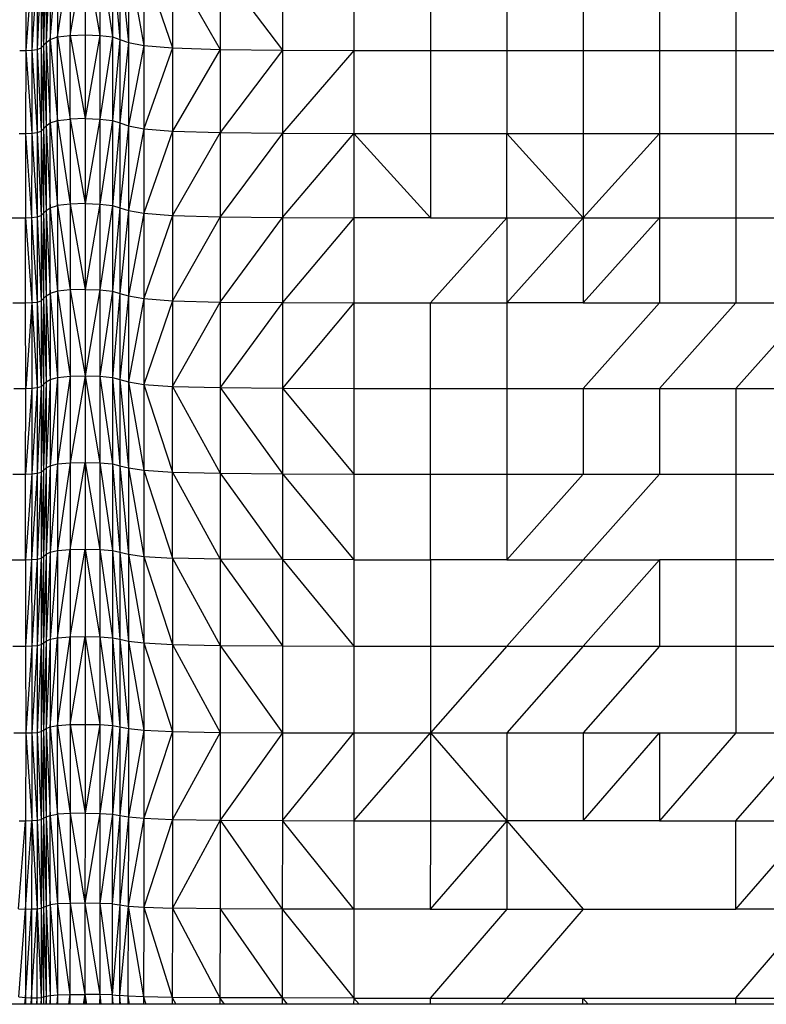
# Model space of a CAD drawing. Units: metres. Extents: x -0.021 to 0.087, y 0.002 to 0.086.
# Drawn here: x 0.029 to 0.03, y 0.066 to 0.067 of the extents above; entities that cross this region are included whole.
import ezdxf

# ---------------------------------------------------------------- set-up
doc = ezdxf.new("R2010")
doc.units = ezdxf.units.M

msp = doc.modelspace()

# ---------------------------------------------------------------- linework, layer by layer
at = {"color": 7, "linetype": 'Continuous', "lineweight": 25}
for p, q in [((0.029208, 0.0675728), (0.0292037, 0.067426)), ((0.0292152, 0.0675783), (0.029208, 0.0674312)), ((0.029208, 0.0675728), (0.029208, 0.0674312)), ((0.0292152, 0.0674364), (0.0292281, 0.0675828)), ((0.0292152, 0.0675783), (0.0292152, 0.0674364)), ((0.0292281, 0.0674407), (0.0292497, 0.0675855)), ((0.0292281, 0.0675828), (0.0292281, 0.0674407)), ((0.0292497, 0.0674433), (0.0292756, 0.0675864)), ((0.0292497, 0.0675855), (0.0292497, 0.0674433)), ((0.0292756, 0.0675864), (0.0292756, 0.0674442)), ((0.0292756, 0.0675864), (0.0293015, 0.0674433)), ((0.0293015, 0.0675855), (0.0293015, 0.0674433)), ((0.0293015, 0.0675855), (0.0293231, 0.0674407)), ((0.0293231, 0.0675828), (0.0293231, 0.0674407)), ((0.0293231, 0.0675828), (0.029336, 0.0674364)), ((0.029336, 0.0675783), (0.029336, 0.0674364)), ((0.029336, 0.0675783), (0.0293508, 0.0674312)), ((0.0293508, 0.0675728), (0.0293508, 0.0674312)), ((0.0293508, 0.0675728), (0.0293778, 0.067426)), ((0.0291726, 0.0675583), (0.0291729, 0.0674173)), ((0.0291831, 0.0675588), (0.0291729, 0.0674173)), ((0.0291831, 0.0675588), (0.0291832, 0.0674177)), ((0.0291923, 0.0675601), (0.0291832, 0.0674177)), ((0.0291995, 0.0675629), (0.0291923, 0.067419)), ((0.0291923, 0.0675601), (0.0291923, 0.067419)), ((0.0292037, 0.0675674), (0.0291995, 0.0674216)), ((0.0291995, 0.0675629), (0.0291995, 0.0674216)), ((0.0292037, 0.0675674), (0.0292037, 0.067426)), ((0.0293778, 0.0675674), (0.0293778, 0.067426)), ((0.0293778, 0.0675674), (0.0294275, 0.0674216)), ((0.0294275, 0.0675629), (0.0294275, 0.0674216)), ((0.0294275, 0.0675629), (0.0295104, 0.067419)), ((0.0295104, 0.0675601), (0.0295104, 0.067419)), ((0.0295104, 0.0675601), (0.0296181, 0.0674177)), ((0.0296181, 0.0675588), (0.0296181, 0.0674177)), ((0.0297423, 0.0675583), (0.0297423, 0.0674173)), ((0.0298749, 0.0675583), (0.0298749, 0.0674173)), ((0.0300075, 0.0675583), (0.0300075, 0.0674173)), ((0.03014, 0.0675583), (0.03014, 0.0674173)), ((0.0302726, 0.0675583), (0.0302726, 0.0674173)), ((0.0304051, 0.0675583), (0.0304051, 0.0674173)), ((0.029208, 0.0674312), (0.0292152, 0.0674364)), ((0.0292152, 0.0674364), (0.0292281, 0.0674407)), ((0.0292152, 0.0672915), (0.0292152, 0.0674364)), ((0.0292152, 0.0674364), (0.0292281, 0.0672957)), ((0.0292281, 0.0674407), (0.0292497, 0.0674433)), ((0.0292281, 0.0674407), (0.0292497, 0.0672982)), ((0.0292281, 0.0672957), (0.0292281, 0.0674407)), ((0.0292497, 0.0674433), (0.0292756, 0.0674442)), ((0.0292497, 0.0672982), (0.0292497, 0.0674433)), ((0.0292497, 0.0674433), (0.0292756, 0.067299)), ((0.0292756, 0.0674442), (0.0292756, 0.067299)), ((0.0292756, 0.0674442), (0.0293015, 0.0674433)), ((0.0293015, 0.0674433), (0.0292756, 0.067299)), ((0.0293015, 0.0674433), (0.0293015, 0.0672982)), ((0.0293015, 0.0674433), (0.0293231, 0.0674407)), ((0.0293231, 0.0674407), (0.0293015, 0.0672982)), ((0.0293231, 0.0674407), (0.0293231, 0.0672957)), ((0.0293231, 0.0674407), (0.029336, 0.0674364)), ((0.029336, 0.0674364), (0.0293231, 0.0672957)), ((0.029336, 0.0674364), (0.029336, 0.0672915)), ((0.029336, 0.0674364), (0.0293508, 0.0674312)), ((0.0291623, 0.0674173), (0.0291729, 0.0674173)), ((0.0291729, 0.0674173), (0.0291726, 0.0672732)), ((0.0291729, 0.0674173), (0.0291832, 0.0674177)), ((0.0291729, 0.0674173), (0.0291831, 0.0672737)), ((0.0291832, 0.0674177), (0.0291831, 0.0672737)), ((0.0291832, 0.0674177), (0.0291923, 0.067419)), ((0.0291832, 0.0674177), (0.0291923, 0.0672749)), ((0.0291923, 0.067419), (0.0291995, 0.0674216)), ((0.0291923, 0.067419), (0.0291923, 0.0672749)), ((0.0291923, 0.067419), (0.0291995, 0.0672774)), ((0.0291995, 0.0674216), (0.0292037, 0.067426)), ((0.0291995, 0.0674216), (0.0291995, 0.0672774)), ((0.0291995, 0.0674216), (0.0292037, 0.0672815)), ((0.0292037, 0.067426), (0.029208, 0.0674312)), ((0.0292037, 0.067426), (0.0292037, 0.0672815)), ((0.0292037, 0.067426), (0.029208, 0.0672865)), ((0.029208, 0.0674312), (0.0292152, 0.0672915)), ((0.029208, 0.0674312), (0.029208, 0.0672865)), ((0.0293508, 0.0674312), (0.029336, 0.0672915)), ((0.0293508, 0.0674312), (0.0293508, 0.0672865)), ((0.0293508, 0.0674312), (0.0293778, 0.067426)), ((0.0293778, 0.067426), (0.0293508, 0.0672865)), ((0.0293778, 0.067426), (0.0293778, 0.0672815)), ((0.0293778, 0.067426), (0.0294275, 0.0674216)), ((0.0294275, 0.0674216), (0.0293778, 0.0672815)), ((0.0294275, 0.0674216), (0.0294275, 0.0672774)), ((0.0294275, 0.0674216), (0.0295104, 0.067419)), ((0.0295104, 0.067419), (0.0294275, 0.0672774)), ((0.0295104, 0.067419), (0.0295104, 0.0672749)), ((0.0295104, 0.067419), (0.0296181, 0.0674177)), ((0.0296181, 0.0674177), (0.0295104, 0.0672749)), ((0.0296181, 0.0674177), (0.0296181, 0.0672737)), ((0.0296181, 0.0674177), (0.0297423, 0.0674173)), ((0.0297423, 0.0674173), (0.0296181, 0.0672737)), ((0.0297423, 0.0674173), (0.0297423, 0.0672732)), ((0.0297423, 0.0674173), (0.0298749, 0.0674173)), ((0.0298749, 0.0674173), (0.0298749, 0.0672732)), ((0.0298749, 0.0674173), (0.0300075, 0.0674173)), ((0.0300075, 0.0674173), (0.0300075, 0.0672732)), ((0.0300075, 0.0674173), (0.03014, 0.0674173)), ((0.03014, 0.0674173), (0.03014, 0.0672732)), ((0.03014, 0.0674173), (0.0302726, 0.0674173)), ((0.0302726, 0.0674173), (0.0302726, 0.0672732)), ((0.0302726, 0.0674173), (0.0304051, 0.0674173)), ((0.0304051, 0.0674173), (0.0304051, 0.0672732)), ((0.0304051, 0.0674173), (0.0305377, 0.0674173)), ((0.0292281, 0.0672957), (0.0292497, 0.0672982)), ((0.0292756, 0.067299), (0.0292497, 0.0672982)), ((0.0292497, 0.0672982), (0.0292756, 0.0671514)), ((0.0292497, 0.0672982), (0.0292497, 0.0671507)), ((0.0292756, 0.067299), (0.0293015, 0.0672982)), ((0.0292756, 0.067299), (0.0292756, 0.0671514)), ((0.0293015, 0.0672982), (0.0292756, 0.0671514)), ((0.0293015, 0.0672982), (0.0293015, 0.0671507)), ((0.0293015, 0.0672982), (0.0293231, 0.0672957)), ((0.0291995, 0.0672774), (0.0292037, 0.0672815)), ((0.0292037, 0.0672815), (0.029208, 0.0672865)), ((0.0292037, 0.0672815), (0.0292037, 0.0671349)), ((0.0292037, 0.0672815), (0.029208, 0.0671396)), ((0.029208, 0.0672865), (0.0292152, 0.0672915)), ((0.029208, 0.0672865), (0.0292152, 0.0671443)), ((0.029208, 0.0672865), (0.029208, 0.0671396)), ((0.0292152, 0.0672915), (0.0292281, 0.0672957)), ((0.0292152, 0.0671443), (0.0292152, 0.0672915)), ((0.0292152, 0.0672915), (0.0292281, 0.0671483)), ((0.0292281, 0.0671483), (0.0292281, 0.0672957)), ((0.0292281, 0.0672957), (0.0292497, 0.0671507)), ((0.0293231, 0.0672957), (0.0293015, 0.0671507)), ((0.0293231, 0.0672957), (0.0293231, 0.0671483)), ((0.0293231, 0.0672957), (0.029336, 0.0672915)), ((0.029336, 0.0672915), (0.0293231, 0.0671483)), ((0.029336, 0.0672915), (0.029336, 0.0671443)), ((0.029336, 0.0672915), (0.0293508, 0.0672865)), ((0.0293508, 0.0672865), (0.029336, 0.0671443)), ((0.0293508, 0.0672865), (0.0293508, 0.0671396)), ((0.0293508, 0.0672865), (0.0293778, 0.0672815)), ((0.0293778, 0.0672815), (0.0293508, 0.0671396)), ((0.0293778, 0.0672815), (0.0293778, 0.0671349)), ((0.0293778, 0.0672815), (0.0294275, 0.0672774)), ((0.0291614, 0.0672732), (0.0291726, 0.0672732)), ((0.0291726, 0.0672732), (0.0291722, 0.067127)), ((0.0291726, 0.0672732), (0.0291831, 0.0672737)), ((0.0291726, 0.0672732), (0.029183, 0.0671273)), ((0.0291831, 0.0672737), (0.029183, 0.0671273)), ((0.0291831, 0.0672737), (0.0291923, 0.0672749)), ((0.0291831, 0.0672737), (0.0291923, 0.0671285)), ((0.0291923, 0.0672749), (0.0291995, 0.0672774)), ((0.0291923, 0.0672749), (0.0291995, 0.0671309)), ((0.0291923, 0.0672749), (0.0291923, 0.0671285)), ((0.0291995, 0.0672774), (0.0292037, 0.0671349)), ((0.0291995, 0.0672774), (0.0291995, 0.0671309)), ((0.0294275, 0.0672774), (0.0293778, 0.0671349)), ((0.0294275, 0.0672774), (0.0294275, 0.0671309)), ((0.0294275, 0.0672774), (0.0295104, 0.0672749)), ((0.0295104, 0.0672749), (0.0294275, 0.0671309)), ((0.0295104, 0.0672749), (0.0295104, 0.0671285)), ((0.0295104, 0.0672749), (0.0296181, 0.0672737)), ((0.0296181, 0.0672737), (0.0295104, 0.0671285)), ((0.0296181, 0.0672737), (0.0296181, 0.0671273)), ((0.0296181, 0.0672737), (0.0297423, 0.0672732)), ((0.0296181, 0.0671273), (0.0297423, 0.0672732)), ((0.0297423, 0.0672732), (0.0297423, 0.067127)), ((0.0297423, 0.0672732), (0.0298749, 0.067127)), ((0.0297423, 0.0672732), (0.0298749, 0.0672732)), ((0.0298749, 0.0672732), (0.0298749, 0.067127)), ((0.0298749, 0.0672732), (0.0300075, 0.0672732)), ((0.0300075, 0.067127), (0.0300075, 0.0672732)), ((0.0300075, 0.0672732), (0.03014, 0.0672732)), ((0.0300075, 0.0672732), (0.03014, 0.067127)), ((0.03014, 0.0672732), (0.03014, 0.067127)), ((0.03014, 0.067127), (0.0302726, 0.0672732)), ((0.03014, 0.0672732), (0.0302726, 0.0672732)), ((0.0302726, 0.0672732), (0.0302726, 0.067127)), ((0.0302726, 0.0672732), (0.0304051, 0.0672732)), ((0.0304051, 0.0672732), (0.0304051, 0.067127)), ((0.0304051, 0.0672732), (0.0305377, 0.0672732)), ((0.029208, 0.0671396), (0.0292152, 0.0671443)), ((0.0292152, 0.0671443), (0.0292281, 0.0671483)), ((0.0292152, 0.0671443), (0.0292281, 0.0669993)), ((0.0292152, 0.0669956), (0.0292152, 0.0671443)), ((0.0292497, 0.0671507), (0.0292281, 0.0671483)), ((0.0292281, 0.0671483), (0.0292281, 0.0669993)), ((0.0292281, 0.0671483), (0.0292497, 0.0670016)), ((0.0292756, 0.0671514), (0.0292497, 0.0671507)), ((0.0292497, 0.0671507), (0.0292756, 0.0670023)), ((0.0292497, 0.0671507), (0.0292497, 0.0670016)), ((0.0292756, 0.0671514), (0.0292756, 0.0670023)), ((0.0292756, 0.0671514), (0.0293015, 0.0671507)), ((0.0293015, 0.0671507), (0.0292756, 0.0670023)), ((0.0293015, 0.0671507), (0.0293015, 0.0670016)), ((0.0293015, 0.0671507), (0.0293231, 0.0671483)), ((0.0293231, 0.0671483), (0.0293015, 0.0670016)), ((0.0293231, 0.0671483), (0.0293231, 0.0669993)), ((0.0293231, 0.0671483), (0.029336, 0.0671443)), ((0.029336, 0.0671443), (0.0293231, 0.0669993)), ((0.029336, 0.0671443), (0.029336, 0.0669956)), ((0.029336, 0.0671443), (0.0293508, 0.0671396)), ((0.0291486, 0.067127), (0.0291722, 0.067127)), ((0.0291722, 0.067127), (0.029183, 0.0671273)), ((0.0291726, 0.0669792), (0.0291722, 0.067127)), ((0.0291722, 0.067127), (0.0291831, 0.0669795)), ((0.029183, 0.0671273), (0.0291923, 0.0671285)), ((0.029183, 0.0671273), (0.0291923, 0.0669806)), ((0.029183, 0.0671273), (0.0291831, 0.0669795)), ((0.0291923, 0.0671285), (0.0291995, 0.0671309)), ((0.0291923, 0.0671285), (0.0291995, 0.0669829)), ((0.0291923, 0.0671285), (0.0291923, 0.0669806)), ((0.0291995, 0.0671309), (0.0292037, 0.0671349)), ((0.0291995, 0.0671309), (0.0291995, 0.0669829)), ((0.0291995, 0.0671309), (0.0292037, 0.0669866)), ((0.0292037, 0.0671349), (0.029208, 0.0671396)), ((0.0292037, 0.0671349), (0.0292037, 0.0669866)), ((0.0292037, 0.0671349), (0.029208, 0.0669911)), ((0.029208, 0.0671396), (0.0292152, 0.0669956)), ((0.029208, 0.0671396), (0.029208, 0.0669911)), ((0.0293508, 0.0671396), (0.029336, 0.0669956)), ((0.0293508, 0.0671396), (0.0293508, 0.0669911)), ((0.0293508, 0.0671396), (0.0293778, 0.0671349)), ((0.0293778, 0.0671349), (0.0293508, 0.0669911)), ((0.0293778, 0.0671349), (0.0293778, 0.0669866)), ((0.0293778, 0.0671349), (0.0294275, 0.0671309)), ((0.0294275, 0.0671309), (0.0293778, 0.0669866)), ((0.0294275, 0.0671309), (0.0294275, 0.0669829)), ((0.0294275, 0.0671309), (0.0295104, 0.0671285)), ((0.0295104, 0.0671285), (0.0294275, 0.0669829)), ((0.0295104, 0.0671285), (0.0295104, 0.0669806)), ((0.0295104, 0.0671285), (0.0296181, 0.0671273)), ((0.0295104, 0.0669806), (0.0296181, 0.0671273)), ((0.0296181, 0.0671273), (0.0296181, 0.0669795)), ((0.0296181, 0.0671273), (0.0297423, 0.067127)), ((0.0297423, 0.067127), (0.0296181, 0.0669795)), ((0.0297423, 0.067127), (0.0297423, 0.0669792)), ((0.0298749, 0.067127), (0.0297423, 0.067127)), ((0.0298749, 0.0669792), (0.0300075, 0.067127)), ((0.0298749, 0.067127), (0.0300075, 0.067127)), ((0.03014, 0.067127), (0.0300075, 0.0669792)), ((0.0300075, 0.067127), (0.0300075, 0.0669792)), ((0.0300075, 0.067127), (0.03014, 0.067127)), ((0.03014, 0.067127), (0.03014, 0.0669792)), ((0.0302726, 0.067127), (0.03014, 0.0669792)), ((0.03014, 0.067127), (0.0302726, 0.067127)), ((0.0302726, 0.067127), (0.0302726, 0.0669792)), ((0.0302726, 0.067127), (0.0304051, 0.067127)), ((0.0304051, 0.067127), (0.0304051, 0.0669792)), ((0.0304051, 0.067127), (0.0305377, 0.067127)), ((0.0292037, 0.0669866), (0.029208, 0.0669911)), ((0.029208, 0.0669911), (0.0292152, 0.0669956)), ((0.029208, 0.0669911), (0.0292152, 0.066846)), ((0.029208, 0.0669911), (0.029208, 0.0668418)), ((0.0292281, 0.0669993), (0.0292152, 0.0669956)), ((0.0292152, 0.0669956), (0.0292281, 0.0668495)), ((0.0292152, 0.0669956), (0.0292152, 0.066846)), ((0.0292497, 0.0670016), (0.0292281, 0.0669993)), ((0.0292281, 0.0669993), (0.0292497, 0.0668516)), ((0.0292281, 0.0669993), (0.0292281, 0.0668495)), ((0.0292756, 0.0670023), (0.0292497, 0.0670016)), ((0.0292497, 0.0670016), (0.0292497, 0.0668516)), ((0.0292497, 0.0670016), (0.0292756, 0.0668523)), ((0.0292756, 0.0670023), (0.0292756, 0.0668523)), ((0.0292756, 0.0670023), (0.0293015, 0.0670016)), ((0.0293015, 0.0670016), (0.0292756, 0.0668523)), ((0.0293015, 0.0670016), (0.0293015, 0.0668516)), ((0.0293015, 0.0670016), (0.0293231, 0.0669993)), ((0.0293231, 0.0669993), (0.0293015, 0.0668516)), ((0.0293231, 0.0669993), (0.0293231, 0.0668495)), ((0.0293231, 0.0669993), (0.029336, 0.0669956)), ((0.029336, 0.0669956), (0.0293231, 0.0668495)), ((0.029336, 0.0669956), (0.029336, 0.066846)), ((0.029336, 0.0669956), (0.0293508, 0.0669911)), ((0.0293508, 0.0669911), (0.029336, 0.066846)), ((0.0293508, 0.0669911), (0.0293508, 0.0668418)), ((0.0293508, 0.0669911), (0.0293778, 0.0669866)), ((0.0291503, 0.0669792), (0.0291726, 0.0669792)), ((0.0291726, 0.0669792), (0.0291831, 0.0669795)), ((0.0291729, 0.0668306), (0.0291726, 0.0669792)), ((0.0291831, 0.0669795), (0.0291729, 0.0668306)), ((0.0291831, 0.0669795), (0.0291923, 0.0669806)), ((0.0291831, 0.0669795), (0.0291923, 0.066832)), ((0.0291831, 0.0669795), (0.0291832, 0.066831)), ((0.0291923, 0.0669806), (0.0291995, 0.0669829)), ((0.0291923, 0.0669806), (0.0291923, 0.066832)), ((0.0291923, 0.0669806), (0.0291995, 0.0668341)), ((0.0291995, 0.0669829), (0.0292037, 0.0669866)), ((0.0291995, 0.0669829), (0.0291995, 0.0668341)), ((0.0291995, 0.0669829), (0.0292037, 0.0668376)), ((0.0292037, 0.0669866), (0.029208, 0.0668418)), ((0.0292037, 0.0669866), (0.0292037, 0.0668376)), ((0.0293778, 0.0669866), (0.0293508, 0.0668418)), ((0.0293778, 0.0669866), (0.0293778, 0.0668376)), ((0.0293778, 0.0669866), (0.0294275, 0.0669829)), ((0.0294275, 0.0669829), (0.0293778, 0.0668376)), ((0.0294275, 0.0669829), (0.0294275, 0.0668341)), ((0.0294275, 0.0669829), (0.0295104, 0.0669806)), ((0.0294275, 0.0668341), (0.0295104, 0.0669806)), ((0.0295104, 0.0669806), (0.0295104, 0.066832)), ((0.0295104, 0.0669806), (0.0296181, 0.0669795)), ((0.0296181, 0.0669795), (0.0295104, 0.066832)), ((0.0296181, 0.0669795), (0.0296181, 0.066831)), ((0.0296181, 0.0669795), (0.0297423, 0.0669792)), ((0.0297423, 0.0669792), (0.0296181, 0.066831)), ((0.0297423, 0.0669792), (0.0297423, 0.0668306)), ((0.0297423, 0.0669792), (0.0298749, 0.0669792)), ((0.0298749, 0.0668306), (0.0298749, 0.0669792)), ((0.0298749, 0.0669792), (0.0300075, 0.0669792)), ((0.0300075, 0.0669792), (0.0300075, 0.0668306)), ((0.03014, 0.0669792), (0.0300075, 0.0669792)), ((0.0302726, 0.0669792), (0.03014, 0.0668306)), ((0.03014, 0.0669792), (0.0302726, 0.0669792)), ((0.0302726, 0.0669792), (0.0304051, 0.0669792)), ((0.0304051, 0.0669792), (0.0302726, 0.0668306)), ((0.0305377, 0.0669792), (0.0304051, 0.0668306)), ((0.0304051, 0.0669792), (0.0305377, 0.0669792)), ((0.0292497, 0.0668516), (0.0292281, 0.0666996)), ((0.0292281, 0.0668495), (0.0292497, 0.0668516)), ((0.0292756, 0.0668523), (0.0292497, 0.0667016)), ((0.0292497, 0.0668516), (0.0292756, 0.0668523)), ((0.0292497, 0.0668516), (0.0292497, 0.0667016)), ((0.0292756, 0.0668523), (0.0292756, 0.0667022)), ((0.0292756, 0.0668523), (0.0293015, 0.0667016)), ((0.0292756, 0.0668523), (0.0293015, 0.0668516)), ((0.0293015, 0.0668516), (0.0293015, 0.0667016)), ((0.0293015, 0.0668516), (0.0293231, 0.0666996)), ((0.0293015, 0.0668516), (0.0293231, 0.0668495)), ((0.0292037, 0.0668376), (0.0291995, 0.0666853)), ((0.0291995, 0.0668341), (0.0292037, 0.0668376)), ((0.029208, 0.0668418), (0.0292037, 0.0666886)), ((0.0292037, 0.0668376), (0.029208, 0.0668418)), ((0.0292037, 0.0668376), (0.0292037, 0.0666886)), ((0.0292152, 0.066846), (0.029208, 0.0666925)), ((0.029208, 0.0668418), (0.0292152, 0.066846)), ((0.029208, 0.0668418), (0.029208, 0.0666925)), ((0.0292281, 0.0668495), (0.0292152, 0.0666964)), ((0.0292152, 0.066846), (0.0292281, 0.0668495)), ((0.0292152, 0.066846), (0.0292152, 0.0666964)), ((0.0292281, 0.0668495), (0.0292281, 0.0666996)), ((0.0293231, 0.0668495), (0.0293231, 0.0666996)), ((0.0293231, 0.0668495), (0.029336, 0.0666964)), ((0.0293231, 0.0668495), (0.029336, 0.066846)), ((0.029336, 0.066846), (0.029336, 0.0666964)), ((0.029336, 0.066846), (0.0293508, 0.0666925)), ((0.029336, 0.066846), (0.0293508, 0.0668418)), ((0.0293508, 0.0668418), (0.0293508, 0.0666925)), ((0.0293508, 0.0668418), (0.0293778, 0.0666886)), ((0.0293508, 0.0668418), (0.0293778, 0.0668376)), ((0.0293778, 0.0668376), (0.0293778, 0.0666886)), ((0.0293778, 0.0668376), (0.0294275, 0.0666853)), ((0.0293778, 0.0668376), (0.0294275, 0.0668341)), ((0.0291521, 0.0668306), (0.0291729, 0.0668306)), ((0.0291832, 0.066831), (0.0291726, 0.066682)), ((0.0291726, 0.066682), (0.0291729, 0.0668306)), ((0.0291729, 0.0668306), (0.0291832, 0.066831)), ((0.0291923, 0.066832), (0.0291831, 0.0666824)), ((0.0291832, 0.066831), (0.0291831, 0.0666824)), ((0.0291832, 0.066831), (0.0291923, 0.066832)), ((0.0291995, 0.0668341), (0.0291923, 0.0666833)), ((0.0291923, 0.066832), (0.0291995, 0.0668341)), ((0.0291923, 0.066832), (0.0291923, 0.0666833)), ((0.0291995, 0.0668341), (0.0291995, 0.0666853)), ((0.0294275, 0.0666853), (0.0294275, 0.0668341)), ((0.0294275, 0.0668341), (0.0295104, 0.0666833)), ((0.0294275, 0.0668341), (0.0295104, 0.066832)), ((0.0295104, 0.066832), (0.0295104, 0.0666833)), ((0.0295104, 0.066832), (0.0296181, 0.0666824)), ((0.0295104, 0.066832), (0.0296181, 0.066831)), ((0.0296181, 0.066831), (0.0296181, 0.0666824)), ((0.0296181, 0.066831), (0.0297423, 0.066682)), ((0.0296181, 0.066831), (0.0297423, 0.0668306)), ((0.0297423, 0.0668306), (0.0297423, 0.066682)), ((0.0297423, 0.0668306), (0.0298749, 0.0668306)), ((0.0298749, 0.066682), (0.0298749, 0.0668306)), ((0.0298749, 0.0668306), (0.0300075, 0.0668306)), ((0.0300075, 0.0668306), (0.0300075, 0.066682)), ((0.0300075, 0.0668306), (0.03014, 0.0668306)), ((0.03014, 0.0668306), (0.03014, 0.066682)), ((0.03014, 0.0668306), (0.0302726, 0.0668306)), ((0.0302726, 0.0668306), (0.0302726, 0.066682)), ((0.0302726, 0.0668306), (0.0304051, 0.0668306)), ((0.0304051, 0.0668306), (0.0304051, 0.066682)), ((0.0304051, 0.0668306), (0.0305377, 0.0668306)), ((0.0292281, 0.0666996), (0.0292152, 0.0665462)), ((0.0292152, 0.0666964), (0.0292281, 0.0666996)), ((0.0292497, 0.0667016), (0.0292281, 0.0665492)), ((0.0292281, 0.0666996), (0.0292497, 0.0667016)), ((0.0292281, 0.0666996), (0.0292281, 0.0665492)), ((0.0292497, 0.066551), (0.0292756, 0.0667022)), ((0.0292497, 0.0667016), (0.0292756, 0.0667022)), ((0.0292497, 0.0667016), (0.0292497, 0.066551)), ((0.0292756, 0.0667022), (0.0292756, 0.0665516)), ((0.0292756, 0.0667022), (0.0293015, 0.066551)), ((0.0292756, 0.0667022), (0.0293015, 0.0667016)), ((0.0293015, 0.0667016), (0.0293015, 0.066551)), ((0.0293015, 0.0667016), (0.0293231, 0.0665492)), ((0.0293015, 0.0667016), (0.0293231, 0.0666996)), ((0.0293231, 0.0666996), (0.0293231, 0.0665492)), ((0.0293231, 0.0666996), (0.029336, 0.0665462)), ((0.0293231, 0.0666996), (0.029336, 0.0666964)), ((0.0291503, 0.066682), (0.0291726, 0.066682)), ((0.0291831, 0.0666824), (0.0291722, 0.0665331)), ((0.0291722, 0.0665331), (0.0291726, 0.066682)), ((0.0291726, 0.066682), (0.0291831, 0.0666824)), ((0.0291923, 0.0666833), (0.029183, 0.0665334)), ((0.0291831, 0.0666824), (0.029183, 0.0665334)), ((0.0291831, 0.0666824), (0.0291923, 0.0666833)), ((0.0291995, 0.0666853), (0.0291923, 0.0665343)), ((0.0291923, 0.0666833), (0.0291995, 0.0666853)), ((0.0291923, 0.0666833), (0.0291923, 0.0665343)), ((0.0292037, 0.0666886), (0.0291995, 0.0665361)), ((0.0291995, 0.0666853), (0.0292037, 0.0666886)), ((0.0291995, 0.0666853), (0.0291995, 0.0665361)), ((0.029208, 0.0666925), (0.0292037, 0.0665391)), ((0.0292037, 0.0666886), (0.029208, 0.0666925)), ((0.0292037, 0.0666886), (0.0292037, 0.0665391)), ((0.0292152, 0.0666964), (0.029208, 0.0665426)), ((0.029208, 0.0666925), (0.0292152, 0.0666964)), ((0.029208, 0.0666925), (0.029208, 0.0665426)), ((0.0292152, 0.0666964), (0.0292152, 0.0665462)), ((0.029336, 0.0666964), (0.029336, 0.0665462)), ((0.029336, 0.0666964), (0.0293508, 0.0665426)), ((0.029336, 0.0666964), (0.0293508, 0.0666925)), ((0.0293508, 0.0666925), (0.0293508, 0.0665426)), ((0.0293508, 0.0666925), (0.0293778, 0.0665391)), ((0.0293508, 0.0666925), (0.0293778, 0.0666886)), ((0.0293778, 0.0666886), (0.0293778, 0.0665391)), ((0.0293778, 0.0666886), (0.0294275, 0.0665361)), ((0.0293778, 0.0666886), (0.0294275, 0.0666853)), ((0.0294275, 0.0665361), (0.0294275, 0.0666853)), ((0.0294275, 0.0666853), (0.0295104, 0.0665343)), ((0.0294275, 0.0666853), (0.0295104, 0.0666833)), ((0.0295104, 0.0666833), (0.0295104, 0.0665343)), ((0.0295104, 0.0666833), (0.0296181, 0.0665334)), ((0.0295104, 0.0666833), (0.0296181, 0.0666824)), ((0.0296181, 0.0666824), (0.0296181, 0.0665334)), ((0.0296181, 0.0666824), (0.0297423, 0.0665331)), ((0.0296181, 0.0666824), (0.0297423, 0.066682)), ((0.0297423, 0.066682), (0.0297423, 0.0665331)), ((0.0297423, 0.066682), (0.0298749, 0.066682)), ((0.0298749, 0.0665331), (0.0298749, 0.066682)), ((0.0298749, 0.066682), (0.0300075, 0.066682)), ((0.03014, 0.066682), (0.0300075, 0.0665331)), ((0.0300075, 0.066682), (0.0300075, 0.0665331)), ((0.0300075, 0.066682), (0.03014, 0.066682)), ((0.0302726, 0.066682), (0.03014, 0.0665331)), ((0.03014, 0.066682), (0.0302726, 0.066682)), ((0.0302726, 0.066682), (0.0304051, 0.066682)), ((0.0304051, 0.066682), (0.0304051, 0.0665331)), ((0.0304051, 0.066682), (0.0305377, 0.066682)), ((0.0292152, 0.0665462), (0.029208, 0.066392)), ((0.029208, 0.0665426), (0.0292152, 0.0665462)), ((0.0292281, 0.0665492), (0.0292152, 0.0663952)), ((0.0292152, 0.0665462), (0.0292281, 0.0665492)), ((0.0292152, 0.0665462), (0.0292152, 0.0663952)), ((0.0292281, 0.0663979), (0.0292497, 0.066551)), ((0.0292281, 0.0665492), (0.0292497, 0.066551)), ((0.0292281, 0.0665492), (0.0292281, 0.0663979)), ((0.0292497, 0.0663995), (0.0292756, 0.0665516)), ((0.0292497, 0.066551), (0.0292756, 0.0665516)), ((0.0292497, 0.066551), (0.0292497, 0.0663995)), ((0.0292756, 0.0665516), (0.0292756, 0.0664001)), ((0.0292756, 0.0665516), (0.0293015, 0.0663995)), ((0.0292756, 0.0665516), (0.0293015, 0.066551)), ((0.0293015, 0.066551), (0.0293015, 0.0663995)), ((0.0293015, 0.066551), (0.0293231, 0.0663979)), ((0.0293015, 0.066551), (0.0293231, 0.0665492)), ((0.0293231, 0.0665492), (0.0293231, 0.0663979)), ((0.0293231, 0.0665492), (0.029336, 0.0663952)), ((0.0293231, 0.0665492), (0.029336, 0.0665462)), ((0.029336, 0.0665462), (0.029336, 0.0663952)), ((0.029336, 0.0665462), (0.0293508, 0.066392)), ((0.029336, 0.0665462), (0.0293508, 0.0665426)), ((0.0291486, 0.0665331), (0.0291722, 0.0665331)), ((0.0291722, 0.0665331), (0.029183, 0.0665334)), ((0.0291722, 0.0665331), (0.0291726, 0.0663834)), ((0.029183, 0.0665334), (0.0291726, 0.0663834)), ((0.029183, 0.0665334), (0.0291923, 0.0665343)), ((0.029183, 0.0665334), (0.0291831, 0.0663837)), ((0.0291923, 0.0665343), (0.0291831, 0.0663837)), ((0.0291995, 0.0665361), (0.0291923, 0.0663845)), ((0.0291923, 0.0665343), (0.0291995, 0.0665361)), ((0.0291923, 0.0665343), (0.0291923, 0.0663845)), ((0.0292037, 0.0665391), (0.0291995, 0.0663861)), ((0.0291995, 0.0665361), (0.0292037, 0.0665391)), ((0.0291995, 0.0665361), (0.0291995, 0.0663861)), ((0.029208, 0.0665426), (0.0292037, 0.0663888)), ((0.0292037, 0.0665391), (0.029208, 0.0665426)), ((0.0292037, 0.0665391), (0.0292037, 0.0663888)), ((0.029208, 0.0665426), (0.029208, 0.066392)), ((0.0293508, 0.0665426), (0.0293508, 0.066392)), ((0.0293508, 0.0665426), (0.0293778, 0.0663888)), ((0.0293508, 0.0665426), (0.0293778, 0.0665391)), ((0.0293778, 0.0665391), (0.0293778, 0.0663888)), ((0.0293778, 0.0665391), (0.0294275, 0.0663861)), ((0.0293778, 0.0665391), (0.0294275, 0.0665361)), ((0.0294275, 0.0665361), (0.0294275, 0.0663861)), ((0.0294275, 0.0665361), (0.0295104, 0.0663845)), ((0.0295104, 0.0665343), (0.0294275, 0.0665361)), ((0.0295104, 0.0665343), (0.0295104, 0.0663845)), ((0.0295104, 0.0665343), (0.0296181, 0.0663837)), ((0.0296181, 0.0665334), (0.0295104, 0.0665343)), ((0.0296181, 0.0665334), (0.0296181, 0.0663837)), ((0.0296181, 0.0665334), (0.0297423, 0.0663834)), ((0.0297423, 0.0665331), (0.0296181, 0.0665334)), ((0.0297423, 0.0665331), (0.0297423, 0.0663834)), ((0.0297423, 0.0665331), (0.0298749, 0.0665331)), ((0.0298749, 0.0665331), (0.0298749, 0.0663834)), ((0.0300075, 0.0665331), (0.0298749, 0.0665331)), ((0.03014, 0.0665331), (0.0300075, 0.0663834)), ((0.0300075, 0.0665331), (0.03014, 0.0665331)), ((0.03014, 0.0665331), (0.0302726, 0.0665331)), ((0.0302726, 0.0665331), (0.03014, 0.0663834)), ((0.0302726, 0.0665331), (0.0302726, 0.0663834)), ((0.0304051, 0.0665331), (0.0302726, 0.0665331)), ((0.0304051, 0.0665331), (0.0304051, 0.0663834)), ((0.0305377, 0.0665331), (0.0304051, 0.0665331)), ((0.029208, 0.066392), (0.0292037, 0.0662373)), ((0.0292037, 0.0663888), (0.029208, 0.066392)), ((0.0292152, 0.0663952), (0.029208, 0.0662402)), ((0.029208, 0.066392), (0.0292152, 0.0663952)), ((0.029208, 0.066392), (0.029208, 0.0662402)), ((0.0292152, 0.0662431), (0.0292281, 0.0663979)), ((0.0292152, 0.0663952), (0.0292281, 0.0663979)), ((0.0292152, 0.0663952), (0.0292152, 0.0662431)), ((0.0292281, 0.0662455), (0.0292497, 0.0663995)), ((0.0292281, 0.0663979), (0.0292497, 0.0663995)), ((0.0292281, 0.0663979), (0.0292281, 0.0662455)), ((0.0292497, 0.0662469), (0.0292756, 0.0664001)), ((0.0292497, 0.0663995), (0.0292756, 0.0664001)), ((0.0292497, 0.0663995), (0.0292497, 0.0662469)), ((0.0292756, 0.0664001), (0.0292756, 0.0662474)), ((0.0292756, 0.0664001), (0.0293015, 0.0662469)), ((0.0292756, 0.0664001), (0.0293015, 0.0663995)), ((0.0293015, 0.0663995), (0.0293015, 0.0662469)), ((0.0293015, 0.0663995), (0.0293231, 0.0662455)), ((0.0293015, 0.0663995), (0.0293231, 0.0663979)), ((0.0293231, 0.0663979), (0.0293231, 0.0662455)), ((0.0293231, 0.0663979), (0.029336, 0.0662431)), ((0.0293231, 0.0663979), (0.029336, 0.0663952)), ((0.029336, 0.0663952), (0.029336, 0.0662431)), ((0.029336, 0.0663952), (0.0293508, 0.0662402)), ((0.029336, 0.0663952), (0.0293508, 0.066392)), ((0.0293508, 0.066392), (0.0293508, 0.0662402)), ((0.0293508, 0.066392), (0.0293778, 0.0662373)), ((0.0293508, 0.066392), (0.0293778, 0.0663888)), ((0.0291503, 0.0663834), (0.0291726, 0.0663834)), ((0.0291726, 0.0663834), (0.0291831, 0.0663837)), ((0.0291726, 0.0663834), (0.0291729, 0.0662326)), ((0.0291831, 0.0663837), (0.0291729, 0.0662326)), ((0.0291831, 0.0663837), (0.0291923, 0.0663845)), ((0.0291831, 0.0663837), (0.0291832, 0.0662328)), ((0.0291923, 0.0663845), (0.0291832, 0.0662328)), ((0.0291995, 0.0663861), (0.0291923, 0.0662335)), ((0.0291923, 0.0663845), (0.0291995, 0.0663861)), ((0.0291923, 0.0663845), (0.0291923, 0.0662335)), ((0.0292037, 0.0663888), (0.0291995, 0.066235)), ((0.0291995, 0.0663861), (0.0292037, 0.0663888)), ((0.0291995, 0.0663861), (0.0291995, 0.066235)), ((0.0292037, 0.0663888), (0.0292037, 0.0662373)), ((0.0293778, 0.0663888), (0.0293778, 0.0662373)), ((0.0293778, 0.0663888), (0.0294275, 0.066235)), ((0.0293778, 0.0663888), (0.0294275, 0.0663861)), ((0.0294275, 0.0663861), (0.0294275, 0.066235)), ((0.0294275, 0.0663861), (0.0295104, 0.0662335)), ((0.0294275, 0.0663861), (0.0295104, 0.0663845)), ((0.0295104, 0.0663845), (0.0295104, 0.0662335)), ((0.0295104, 0.0663845), (0.0296181, 0.0662328)), ((0.0295104, 0.0663845), (0.0296181, 0.0663837)), ((0.0296181, 0.0663837), (0.0296181, 0.0662328)), ((0.0296181, 0.0663837), (0.0297423, 0.0663834)), ((0.0297423, 0.0663834), (0.0297423, 0.0662326)), ((0.0297423, 0.0663834), (0.0298749, 0.0663834)), ((0.0300075, 0.0663834), (0.0298749, 0.0662326)), ((0.0298749, 0.0663834), (0.0298749, 0.0662326)), ((0.0298749, 0.0663834), (0.0300075, 0.0663834)), ((0.03014, 0.0663834), (0.0300075, 0.0662326)), ((0.0300075, 0.0663834), (0.03014, 0.0663834)), ((0.0302726, 0.0663834), (0.03014, 0.0662326)), ((0.03014, 0.0663834), (0.0302726, 0.0663834)), ((0.0302726, 0.0663834), (0.0304051, 0.0663834)), ((0.0304051, 0.0663834), (0.0304051, 0.0662326)), ((0.0304051, 0.0663834), (0.0305377, 0.0663834)), ((0.0291995, 0.066235), (0.0292037, 0.0662373)), ((0.0292037, 0.0662373), (0.029208, 0.0662402)), ((0.0292037, 0.0662373), (0.029208, 0.0660869)), ((0.0292037, 0.0662373), (0.0292037, 0.0660844)), ((0.029208, 0.0662402), (0.0292152, 0.0662431)), ((0.029208, 0.0662402), (0.0292152, 0.0660894)), ((0.029208, 0.0662402), (0.029208, 0.0660869)), ((0.0292152, 0.0662431), (0.0292281, 0.0662455)), ((0.0292152, 0.0662431), (0.0292281, 0.0660915)), ((0.0292152, 0.0660894), (0.0292152, 0.0662431)), ((0.0292281, 0.0662455), (0.0292497, 0.0662469)), ((0.0292281, 0.0660915), (0.0292281, 0.0662455)), ((0.0292281, 0.0662455), (0.0292497, 0.0660928)), ((0.0292497, 0.0662469), (0.0292756, 0.0662474)), ((0.0292497, 0.0662469), (0.0292756, 0.0660932)), ((0.0292497, 0.0662469), (0.0292497, 0.0660928)), ((0.0292756, 0.0662474), (0.0292756, 0.0660932)), ((0.0292756, 0.0662474), (0.0293015, 0.0662469)), ((0.0293015, 0.0662469), (0.0292756, 0.0660932)), ((0.0293015, 0.0662469), (0.0293015, 0.0660928)), ((0.0293015, 0.0662469), (0.0293231, 0.0662455)), ((0.0293231, 0.0662455), (0.0293015, 0.0660928)), ((0.0293231, 0.0662455), (0.0293231, 0.0660915)), ((0.0293231, 0.0662455), (0.029336, 0.0662431)), ((0.029336, 0.0662431), (0.0293231, 0.0660915)), ((0.029336, 0.0662431), (0.029336, 0.0660894)), ((0.029336, 0.0662431), (0.0293508, 0.0662402)), ((0.0293508, 0.0662402), (0.029336, 0.0660894)), ((0.0293508, 0.0662402), (0.0293508, 0.0660869)), ((0.0293508, 0.0662402), (0.0293778, 0.0662373)), ((0.0293778, 0.0662373), (0.0293508, 0.0660869)), ((0.0293778, 0.0662373), (0.0293778, 0.0660844)), ((0.0293778, 0.0662373), (0.0294275, 0.066235)), ((0.0291521, 0.0662326), (0.0291729, 0.0662326)), ((0.0291729, 0.0662326), (0.0291726, 0.0660802)), ((0.0291729, 0.0662326), (0.0291832, 0.0662328)), ((0.0291729, 0.0662326), (0.0291831, 0.0660804)), ((0.0291832, 0.0662328), (0.0291831, 0.0660804)), ((0.0291832, 0.0662328), (0.0291923, 0.0662335)), ((0.0291832, 0.0662328), (0.0291923, 0.066081)), ((0.0291923, 0.0662335), (0.0291995, 0.066235)), ((0.0291923, 0.0662335), (0.0291923, 0.066081)), ((0.0291923, 0.0662335), (0.0291995, 0.0660823)), ((0.0291995, 0.066235), (0.0292037, 0.0660844)), ((0.0291995, 0.066235), (0.0291995, 0.0660823)), ((0.0294275, 0.066235), (0.0293778, 0.0660844)), ((0.0294275, 0.066235), (0.0294275, 0.0660823)), ((0.0294275, 0.066235), (0.0295104, 0.0662335)), ((0.0295104, 0.0662335), (0.0294275, 0.0660823)), ((0.0295104, 0.0662335), (0.0295104, 0.066081)), ((0.0295104, 0.0662335), (0.0296181, 0.0662328)), ((0.0296181, 0.0662328), (0.0295104, 0.066081)), ((0.0296181, 0.0662328), (0.0296181, 0.0660804)), ((0.0296181, 0.0662328), (0.0297423, 0.0662326)), ((0.0296181, 0.0660804), (0.0297423, 0.0662326)), ((0.0297423, 0.0662326), (0.0297423, 0.0660802)), ((0.0297423, 0.0660802), (0.0298749, 0.0662326)), ((0.0297423, 0.0662326), (0.0298749, 0.0662326)), ((0.0298749, 0.0662326), (0.0298749, 0.0660802)), ((0.0298749, 0.0662326), (0.0300075, 0.0660802)), ((0.0298749, 0.0662326), (0.0300075, 0.0662326)), ((0.0300075, 0.0662326), (0.0300075, 0.0660802)), ((0.0300075, 0.0662326), (0.03014, 0.0662326)), ((0.03014, 0.0662326), (0.0302726, 0.0662326)), ((0.03014, 0.0660802), (0.0302726, 0.0662326)), ((0.03014, 0.0662326), (0.03014, 0.0660802)), ((0.0304051, 0.0662326), (0.0302726, 0.0660802)), ((0.0302726, 0.0662326), (0.0302726, 0.0660802)), ((0.0302726, 0.0662326), (0.0304051, 0.0662326)), ((0.0304051, 0.0660802), (0.0305377, 0.0662326)), ((0.0304051, 0.0662326), (0.0305377, 0.0662326)), ((0.0291995, 0.0660823), (0.0292037, 0.0660844)), ((0.0292037, 0.0660844), (0.029208, 0.0660869)), ((0.0292037, 0.0660844), (0.029208, 0.065932)), ((0.0292037, 0.0660844), (0.0292037, 0.06593)), ((0.029208, 0.0660869), (0.0292152, 0.0660894)), ((0.029208, 0.0660869), (0.029208, 0.065932)), ((0.029208, 0.0660869), (0.0292152, 0.065934)), ((0.0292152, 0.0660894), (0.0292281, 0.0660915)), ((0.0292152, 0.065934), (0.0292152, 0.0660894)), ((0.0292152, 0.0660894), (0.0292281, 0.0659357)), ((0.0292497, 0.0660928), (0.0292281, 0.0660915)), ((0.0292281, 0.0660915), (0.0292497, 0.0659367)), ((0.0292281, 0.0660915), (0.0292281, 0.0659357)), ((0.0292756, 0.0660932), (0.0292497, 0.0660928)), ((0.0292497, 0.0660928), (0.0292497, 0.0659367)), ((0.0292497, 0.0660928), (0.0292755, 0.065937)), ((0.0292756, 0.0660932), (0.0292755, 0.065937)), ((0.0293015, 0.0660928), (0.0292755, 0.065937)), ((0.0292756, 0.0660932), (0.0293015, 0.0660928)), ((0.0293015, 0.0660928), (0.0293014, 0.0659367)), ((0.0293231, 0.0660915), (0.0293014, 0.0659367)), ((0.0293015, 0.0660928), (0.0293231, 0.0660915)), ((0.0293231, 0.0660915), (0.0293229, 0.0659357)), ((0.029336, 0.0660894), (0.0293229, 0.0659357)), ((0.0293231, 0.0660915), (0.029336, 0.0660894)), ((0.029336, 0.0660894), (0.0293359, 0.065934)), ((0.0293508, 0.0660869), (0.0293359, 0.065934)), ((0.029336, 0.0660894), (0.0293508, 0.0660869)), ((0.0293508, 0.0660869), (0.0293506, 0.065932)), ((0.0293778, 0.0660844), (0.0293506, 0.065932)), ((0.0293508, 0.0660869), (0.0293778, 0.0660844)), ((0.0293778, 0.0660844), (0.0293776, 0.06593)), ((0.0293778, 0.0660844), (0.0294275, 0.0660823)), ((0.0291604, 0.0659271), (0.0291726, 0.0660802)), ((0.0291614, 0.0660802), (0.0291726, 0.0660802)), ((0.0291721, 0.0659268), (0.0291831, 0.0660804)), ((0.0291726, 0.0660802), (0.0291721, 0.0659268)), ((0.0291726, 0.0660802), (0.0291831, 0.0660804)), ((0.0291831, 0.0660804), (0.029183, 0.0659269)), ((0.0291831, 0.0660804), (0.0291923, 0.066081)), ((0.0291831, 0.0660804), (0.0291923, 0.0659273)), ((0.0291923, 0.066081), (0.0291995, 0.0660823)), ((0.0291923, 0.066081), (0.0291994, 0.0659283)), ((0.0291923, 0.066081), (0.0291923, 0.0659273)), ((0.0291995, 0.0660823), (0.0291994, 0.0659283)), ((0.0291995, 0.0660823), (0.0292037, 0.06593)), ((0.0294275, 0.0660823), (0.0293776, 0.06593)), ((0.0294275, 0.0660823), (0.0294274, 0.0659283)), ((0.0295104, 0.066081), (0.0294274, 0.0659283)), ((0.0294275, 0.0660823), (0.0295104, 0.066081)), ((0.0295104, 0.066081), (0.0295102, 0.0659273)), ((0.0295104, 0.066081), (0.0296179, 0.0659268)), ((0.0295104, 0.066081), (0.0296181, 0.0660804)), ((0.0296181, 0.0660804), (0.0296179, 0.0659268)), ((0.0297422, 0.0659266), (0.0296181, 0.0660804)), ((0.0296181, 0.0660804), (0.0297423, 0.0660802)), ((0.0297423, 0.0660802), (0.0297422, 0.0659266)), ((0.0297423, 0.0660802), (0.0298749, 0.0660802)), ((0.0298749, 0.0660802), (0.0298748, 0.0659266)), ((0.0300075, 0.0660802), (0.0298748, 0.0659266)), ((0.0298749, 0.0660802), (0.0300075, 0.0660802)), ((0.0300075, 0.0660802), (0.0300074, 0.0659266)), ((0.0300075, 0.0660802), (0.0301399, 0.0659266)), ((0.03014, 0.0660802), (0.0300075, 0.0660802)), ((0.0302726, 0.0660802), (0.03014, 0.0660802)), ((0.0302726, 0.0660802), (0.0304051, 0.0660802)), ((0.0304051, 0.0659266), (0.0305377, 0.0660802)), ((0.0304051, 0.0659266), (0.0304051, 0.0660802)), ((0.0304051, 0.0660802), (0.0305377, 0.0660802)), ((0.0291994, 0.0659283), (0.0292037, 0.06593)), ((0.0292037, 0.06593), (0.029208, 0.065932)), ((0.0292037, 0.06593), (0.029208, 0.0657755)), ((0.0292037, 0.06593), (0.0292037, 0.0657743)), ((0.029208, 0.065932), (0.0292152, 0.065934)), ((0.029208, 0.065932), (0.0292151, 0.0657767)), ((0.029208, 0.065932), (0.029208, 0.0657755)), ((0.0292152, 0.065934), (0.0292151, 0.0657767)), ((0.0292281, 0.0659357), (0.0292152, 0.065934)), ((0.0292152, 0.065934), (0.029228, 0.0657777)), ((0.0292281, 0.0659357), (0.029228, 0.0657777)), ((0.0292497, 0.0659367), (0.0292281, 0.0659357)), ((0.0292281, 0.0659357), (0.0292495, 0.0657783)), ((0.0292497, 0.0659367), (0.0292495, 0.0657783)), ((0.0292755, 0.065937), (0.0292497, 0.0659367)), ((0.0292497, 0.0659367), (0.0292753, 0.0657785)), ((0.0292755, 0.065937), (0.0292753, 0.0657785)), ((0.0292755, 0.065937), (0.0293011, 0.0657783)), ((0.0293014, 0.0659367), (0.0292755, 0.065937)), ((0.0293014, 0.0659367), (0.0293011, 0.0657783)), ((0.0293014, 0.0659367), (0.0293225, 0.0657777)), ((0.0293229, 0.0659357), (0.0293014, 0.0659367)), ((0.0293229, 0.0659357), (0.0293225, 0.0657777)), ((0.0293359, 0.065934), (0.0293225, 0.0657777)), ((0.0293229, 0.0659357), (0.0293359, 0.065934)), ((0.0293359, 0.065934), (0.0293354, 0.0657767)), ((0.0293506, 0.065932), (0.0293354, 0.0657767)), ((0.0293359, 0.065934), (0.0293506, 0.065932)), ((0.0293506, 0.065932), (0.0293502, 0.0657755)), ((0.0293506, 0.065932), (0.0293772, 0.0657743)), ((0.0293506, 0.065932), (0.0293776, 0.06593)), ((0.0293776, 0.06593), (0.0293772, 0.0657743)), ((0.0293776, 0.06593), (0.0294269, 0.0657733)), ((0.0293776, 0.06593), (0.0294274, 0.0659283)), ((0.0291604, 0.0659271), (0.0291721, 0.0659268)), ((0.029161, 0.0657743), (0.0291721, 0.0659268)), ((0.0291721, 0.0659268), (0.029183, 0.0659269)), ((0.0291721, 0.0659268), (0.0291723, 0.0657731)), ((0.0291723, 0.0657731), (0.029183, 0.0659269)), ((0.0291829, 0.0657726), (0.0291923, 0.0659273)), ((0.029183, 0.0659269), (0.0291829, 0.0657726)), ((0.029183, 0.0659269), (0.0291923, 0.0659273)), ((0.0291923, 0.0659273), (0.0291922, 0.0657727)), ((0.0291923, 0.0659273), (0.0291994, 0.0659283)), ((0.0291923, 0.0659273), (0.0291994, 0.0657733)), ((0.0291994, 0.0659283), (0.0292037, 0.0657743)), ((0.0291994, 0.0659283), (0.0291994, 0.0657733)), ((0.0294274, 0.0659283), (0.0294269, 0.0657733)), ((0.0294274, 0.0659283), (0.0295098, 0.0657727)), ((0.0295102, 0.0659273), (0.0294274, 0.0659283)), ((0.0295102, 0.0659273), (0.0295098, 0.0657727)), ((0.0295102, 0.0659273), (0.0296175, 0.0657724)), ((0.0296179, 0.0659268), (0.0295102, 0.0659273)), ((0.0296179, 0.0659268), (0.0296175, 0.0657724)), ((0.0296179, 0.0659268), (0.0297419, 0.0657723)), ((0.0297422, 0.0659266), (0.0296179, 0.0659268)), ((0.0297422, 0.0659266), (0.0297419, 0.0657723)), ((0.0298748, 0.0659266), (0.0297422, 0.0659266)), ((0.0300074, 0.0659266), (0.0298745, 0.0657723)), ((0.0298748, 0.0659266), (0.0300074, 0.0659266)), ((0.0301399, 0.0659266), (0.0300071, 0.0657723)), ((0.0300074, 0.0659266), (0.0301399, 0.0659266)), ((0.0301399, 0.0659266), (0.0304051, 0.0659266)), ((0.0304049, 0.0657723), (0.0305377, 0.0659266)), ((0.0305377, 0.0659266), (0.0304051, 0.0659266)), ((0.0292037, 0.0657743), (0.029208, 0.0657755)), ((0.029208, 0.0657755), (0.0292076, 0.0657614)), ((0.029208, 0.0657755), (0.0292151, 0.0657767)), ((0.029208, 0.0657755), (0.029208, 0.0657614)), ((0.0292151, 0.0657767), (0.0292144, 0.0657614)), ((0.0292151, 0.0657767), (0.029228, 0.0657777)), ((0.0292151, 0.0657767), (0.0292151, 0.0657614)), ((0.029228, 0.0657777), (0.0292267, 0.0657614)), ((0.029228, 0.0657777), (0.0292495, 0.0657783)), ((0.029228, 0.0657777), (0.029228, 0.0657614)), ((0.0292495, 0.0657783), (0.0292472, 0.0657614)), ((0.0292495, 0.0657783), (0.0292753, 0.0657785)), ((0.0292495, 0.0657783), (0.0292495, 0.0657614)), ((0.0292753, 0.0657785), (0.0292725, 0.0657614)), ((0.0292753, 0.0657785), (0.0292752, 0.0657614)), ((0.0293011, 0.0657783), (0.0292753, 0.0657785)), ((0.0292753, 0.0657785), (0.0292779, 0.0657614)), ((0.0293011, 0.0657783), (0.029301, 0.0657614)), ((0.0293225, 0.0657777), (0.0293011, 0.0657783)), ((0.0293011, 0.0657783), (0.0293032, 0.0657614)), ((0.0293225, 0.0657777), (0.0293225, 0.0657614)), ((0.0293225, 0.0657777), (0.0293354, 0.0657767)), ((0.0293225, 0.0657777), (0.0293238, 0.0657614)), ((0.0293354, 0.0657767), (0.0293353, 0.0657614)), ((0.0293502, 0.0657755), (0.0293354, 0.0657767)), ((0.0293354, 0.0657767), (0.0293367, 0.0657614)), ((0.0293502, 0.0657755), (0.0293501, 0.0657614)), ((0.0293772, 0.0657743), (0.0293502, 0.0657755)), ((0.0293502, 0.0657755), (0.0293525, 0.0657614)), ((0.0337014, 0.0657614), (0.0278264, 0.0657614)), ((0.029161, 0.0657743), (0.0291723, 0.0657731)), ((0.0291714, 0.0657614), (0.0291723, 0.0657731)), ((0.0291723, 0.0657731), (0.0291722, 0.0657614)), ((0.0291723, 0.0657731), (0.0291829, 0.0657726)), ((0.0291821, 0.0657614), (0.0291829, 0.0657726)), ((0.0291829, 0.0657726), (0.0291922, 0.0657727)), ((0.0291829, 0.0657726), (0.0291829, 0.0657614)), ((0.0291922, 0.0657727), (0.0291915, 0.0657614)), ((0.0291922, 0.0657727), (0.0291994, 0.0657733)), ((0.0291922, 0.0657727), (0.0291922, 0.0657614)), ((0.0291994, 0.0657733), (0.0291988, 0.0657614)), ((0.0291994, 0.0657733), (0.0292037, 0.0657743)), ((0.0291994, 0.0657733), (0.0291994, 0.0657614)), ((0.0292037, 0.0657743), (0.0292033, 0.0657614)), ((0.0292037, 0.0657743), (0.0292037, 0.0657614)), ((0.0293772, 0.0657743), (0.0293771, 0.0657614)), ((0.0294269, 0.0657733), (0.0293772, 0.0657743)), ((0.0293772, 0.0657743), (0.0293812, 0.0657614)), ((0.0294269, 0.0657733), (0.0294268, 0.0657614)), ((0.0295098, 0.0657727), (0.0294269, 0.0657733)), ((0.0294269, 0.0657733), (0.0294332, 0.0657614)), ((0.0295098, 0.0657727), (0.0295097, 0.0657614)), ((0.0296175, 0.0657724), (0.0295098, 0.0657727)), ((0.0295176, 0.0657614), (0.0295098, 0.0657727)), ((0.0296175, 0.0657724), (0.0296175, 0.0657614)), ((0.0297419, 0.0657723), (0.0296175, 0.0657724)), ((0.0296175, 0.0657724), (0.0296263, 0.0657614)), ((0.0297419, 0.0657723), (0.0297418, 0.0657614)), ((0.0297419, 0.0657723), (0.0298745, 0.0657723)), ((0.0297512, 0.0657614), (0.0297419, 0.0657723)), ((0.0298745, 0.0657723), (0.0298744, 0.0657614)), ((0.0298745, 0.0657723), (0.0300071, 0.0657723)), ((0.0300071, 0.0657723), (0.0299977, 0.0657614)), ((0.0300071, 0.0657723), (0.0301397, 0.0657723)), ((0.0301397, 0.0657723), (0.0304049, 0.0657723)), ((0.0301397, 0.0657614), (0.0301397, 0.0657723)), ((0.0301397, 0.0657723), (0.030149, 0.0657614)), ((0.0304049, 0.0657723), (0.0305375, 0.0657723)), ((0.0304049, 0.0657614), (0.0304049, 0.0657723))]:
    msp.add_line(p, q, dxfattribs=at)

doc.saveas('drawing.dxf')
